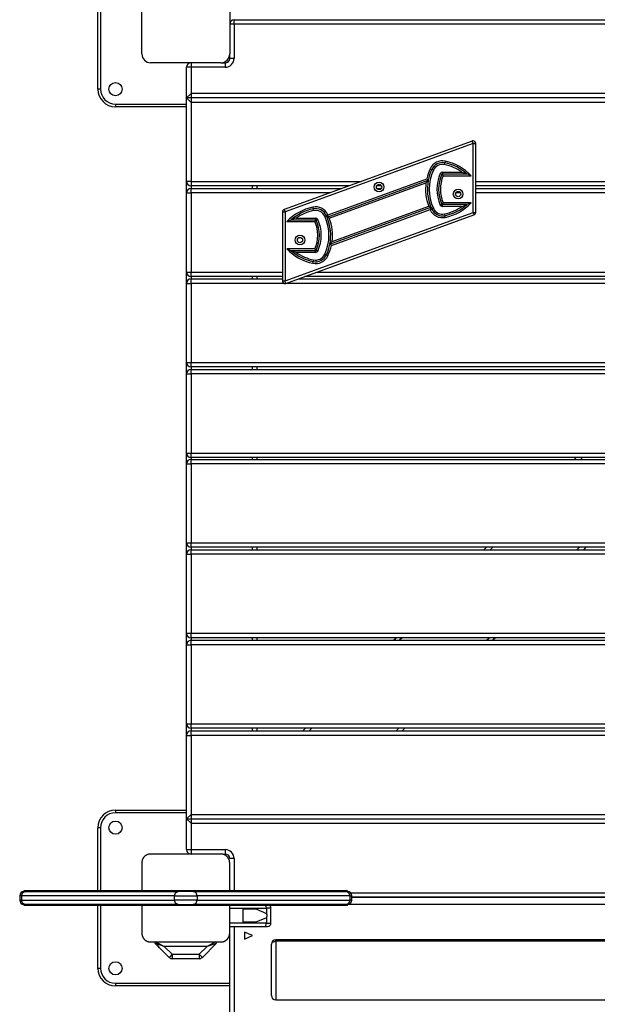
# Model space of a CAD drawing. Units: inches. Extents: x -112 to 308, y -306 to -9.
# Drawn here: x 85 to 91, y -198 to -186 of the extents above; entities that cross this region are included whole.
import ezdxf

# ---------------------------------------------------------------- set-up
doc = ezdxf.new("R2010")
doc.units = ezdxf.units.IN
doc.header["$MEASUREMENT"] = 0
doc.layers.add('Ebene 1', color=7, linetype='Continuous')

# ---------------------------------------------------------------- blocks, each defined once
blk = doc.blocks.new('block 3')
at = {"layer": 'Ebene 1', "color": 178, "lineweight": 25, "true_color": 0x000106}
for points in [[(85.572, -187.128), (85.572, -185.528)], [(85.602, -185.528), (85.602, -187.128)], [(86.072, -186.728), (86.072, -185.928)], [(87.072, -185.928), (87.072, -186.728)], [(87.122, -186.388), (87.122, -186.352), (87.122, -186.338)], [(87.122, -186.338), (96.022, -186.338)], [(87.122, -186.388), (87.086, -186.388), (87.072, -186.388)], [(87.122, -186.388), (87.122, -186.778)], [(96.022, -186.388), (87.122, -186.388)], [(87.072, -186.778), (87.072, -186.728)], [(87.122, -186.778), (87.086, -186.778), (87.072, -186.778)], [(86.971, -186.828), (86.172, -186.828)], [(86.632, -186.878), (86.596, -186.878), (86.582, -186.878)], [(86.582, -187.228), (86.582, -186.878)], [(86.632, -186.828), (86.632, -186.842), (86.632, -186.878)], [(87.022, -186.878), (86.632, -186.878)], [(86.632, -186.878), (86.632, -187.178)], [(86.971, -186.828), (87.022, -186.828)], [(87.022, -186.828), (87.022, -186.842), (87.022, -186.878)], [(85.602, -187.128), (85.581, -187.128), (85.572, -187.128)], [(86.632, -187.178), (86.582, -187.228)], [(86.582, -187.228), (86.632, -187.278)], [(86.582, -188.178), (86.582, -187.228)], [(96.562, -187.228), (86.582, -187.228)], [(86.632, -187.178), (86.632, -187.278)], [(96.512, -187.178), (86.632, -187.178)], [(85.772, -187.298), (85.772, -187.319), (85.772, -187.328)], [(85.772, -187.298), (86.582, -187.298)], [(86.582, -187.328), (85.772, -187.328)], [(86.632, -187.278), (86.632, -188.178)], [(96.512, -187.278), (86.632, -187.278)], [(89.832, -187.718), (87.691, -188.497)], [(89.842, -187.746), (87.702, -188.525)], [(89.842, -187.746), (89.834, -187.726), (89.832, -187.718)], [(89.842, -187.746), (89.863, -187.746), (89.872, -187.746)], [(89.842, -188.53), (89.842, -187.746)], [(89.872, -188.53), (89.872, -187.746)], [(89.353, -188.033), (89.372, -188.042)], [(89.517, -187.986), (89.522, -187.966)], [(89.526, -187.946), (89.522, -187.966)], [(89.39, -188.05), (89.372, -188.042)], [(89.469, -188.087), (89.487, -188.096)], [(89.49, -188.092), (89.489, -188.093), (89.488, -188.094), (89.488, -188.095), (89.487, -188.096)], [(89.49, -188.092), (89.491, -188.092), (89.492, -188.092), (89.493, -188.092), (89.493, -188.091), (89.494, -188.091), (89.494, -188.091)], [(89.502, -188.112), (89.496, -188.102), (89.49, -188.092)], [(89.494, -188.072), (89.714, -188.072)], [(89.494, -188.072), (89.494, -188.091)], [(89.494, -188.091), (89.772, -188.091)], [(89.502, -188.112), (89.821, -188.112)], [(89.714, -188.072), (89.743, -188.081), (89.772, -188.091)], [(89.821, -188.112), (89.796, -188.101), (89.772, -188.091)], [(86.632, -188.178), (86.596, -188.178), (86.582, -188.178)], [(86.582, -188.309), (86.582, -188.178)], [(86.632, -188.178), (86.632, -188.213), (86.632, -188.228)], [(86.632, -188.178), (88.569, -188.178)], [(86.632, -188.228), (86.632, -188.259)], [(88.431, -188.228), (86.632, -188.228)], [(86.632, -188.309), (86.632, -188.273), (86.632, -188.259)], [(86.632, -188.259), (88.347, -188.259)], [(87.332, -188.259), (87.332, -188.228)], [(87.382, -188.228), (87.382, -188.259)], [(88.18, -188.583), (89.332, -188.164)], [(88.191, -188.558), (89.314, -188.149)], [(88.206, -188.595), (89.306, -188.195)], [(88.799, -188.228), (88.745, -188.228)], [(88.748, -188.259), (88.796, -188.259)], [(89.332, -188.164), (89.319, -188.179), (89.306, -188.195)], [(89.332, -188.164), (89.323, -188.157), (89.314, -188.149)], [(89.872, -188.178), (96.512, -188.178)], [(96.512, -188.228), (89.872, -188.228)], [(89.872, -188.259), (96.512, -188.259)], [(86.582, -188.309), (86.596, -188.309), (86.632, -188.309)], [(86.582, -189.208), (86.582, -188.309)], [(88.21, -188.309), (86.632, -188.309)], [(86.632, -188.309), (86.632, -189.208)], [(89.699, -188.309), (89.644, -188.309)], [(96.512, -188.309), (89.872, -188.309)], [(88.017, -188.47), (88.022, -188.489)], [(88.212, -188.891), (89.363, -188.472)], [(88.237, -188.861), (89.337, -188.46)], [(89.363, -188.472), (89.35, -188.466), (89.337, -188.46)], [(89.363, -188.472), (89.358, -188.485), (89.352, -188.497)], [(89.39, -188.483), (89.372, -188.492)], [(89.469, -188.446), (89.487, -188.437)], [(89.49, -188.441), (89.489, -188.44), (89.488, -188.439), (89.488, -188.438), (89.487, -188.437)], [(89.502, -188.422), (89.496, -188.431), (89.49, -188.441)], [(89.494, -188.441), (89.493, -188.441), (89.492, -188.441), (89.491, -188.441), (89.49, -188.441)], [(89.772, -188.441), (89.494, -188.441)], [(89.494, -188.461), (89.494, -188.441)], [(89.714, -188.461), (89.494, -188.461)], [(89.821, -188.422), (89.502, -188.422)], [(89.714, -188.461), (89.743, -188.452), (89.772, -188.441)], [(89.821, -188.422), (89.796, -188.432), (89.772, -188.441)], [(87.672, -188.525), (87.68, -188.525), (87.702, -188.525)], [(87.672, -188.525), (87.672, -189.309)], [(87.691, -188.497), (87.694, -188.505), (87.702, -188.525)], [(87.702, -188.525), (87.702, -189.309)], [(87.702, -189.309), (89.842, -188.53)], [(87.712, -189.337), (89.852, -188.559)], [(87.829, -188.595), (87.8, -188.604), (87.772, -188.614)], [(87.829, -188.595), (88.049, -188.595)], [(88.026, -188.509), (88.022, -188.489)], [(88.049, -188.595), (88.049, -188.614)], [(88.154, -188.573), (88.172, -188.564)], [(88.19, -188.556), (88.172, -188.564)], [(88.191, -188.558), (88.186, -188.571), (88.18, -188.583)], [(88.206, -188.595), (88.193, -188.589), (88.18, -188.583)], [(88.229, -188.906), (89.352, -188.497)], [(89.353, -188.5), (89.372, -188.492)], [(89.517, -188.547), (89.522, -188.567)], [(89.526, -188.586), (89.522, -188.567)], [(89.842, -188.53), (89.863, -188.53), (89.872, -188.53)], [(89.842, -188.53), (89.849, -188.55), (89.852, -188.559)], [(87.722, -188.634), (87.747, -188.624), (87.772, -188.614)], [(87.722, -188.634), (88.041, -188.634)], [(87.772, -188.614), (88.049, -188.614)], [(88.041, -188.634), (88.048, -188.625), (88.054, -188.615)], [(88.049, -188.614), (88.05, -188.614), (88.051, -188.614), (88.053, -188.614), (88.054, -188.615)], [(88.054, -188.615), (88.054, -188.616), (88.055, -188.617), (88.055, -188.617), (88.056, -188.618)], [(88.074, -188.61), (88.056, -188.618)], [(88.237, -188.861), (88.225, -188.876), (88.212, -188.891)], [(88.229, -188.906), (88.22, -188.899), (88.212, -188.891)], [(87.722, -188.944), (87.747, -188.955), (87.772, -188.965)], [(88.041, -188.944), (87.722, -188.944)], [(87.829, -188.984), (87.8, -188.975), (87.772, -188.965)], [(88.049, -188.965), (87.772, -188.965)], [(88.049, -188.984), (87.829, -188.984)], [(88.041, -188.944), (88.048, -188.954), (88.054, -188.964)], [(88.054, -188.964), (88.053, -188.964), (88.051, -188.964), (88.051, -188.964), (88.05, -188.964), (88.05, -188.965), (88.049, -188.965)], [(88.049, -188.984), (88.049, -188.965)], [(88.056, -188.96), (88.055, -188.961), (88.055, -188.962), (88.054, -188.963), (88.054, -188.964)], [(88.074, -188.969), (88.056, -188.96)], [(88.154, -189.006), (88.172, -189.014)], [(88.19, -189.023), (88.172, -189.014)], [(88.017, -189.109), (88.022, -189.089)], [(88.026, -189.07), (88.022, -189.089)], [(86.582, -189.208), (86.596, -189.208), (86.632, -189.208)], [(86.582, -189.337), (86.582, -189.208)], [(86.632, -189.259), (86.632, -189.244), (86.632, -189.208)], [(86.632, -189.208), (87.672, -189.208)], [(86.632, -189.259), (86.632, -189.287)], [(87.672, -189.259), (86.632, -189.259)], [(87.332, -189.288), (87.332, -189.259)], [(87.382, -189.259), (87.382, -189.288)], [(96.512, -189.259), (87.929, -189.259)], [(88.066, -189.208), (96.512, -189.208)], [(86.582, -189.337), (86.596, -189.337), (86.632, -189.337)], [(86.582, -190.237), (86.582, -189.337)], [(86.632, -189.337), (86.632, -189.302), (86.632, -189.287)], [(86.632, -189.287), (87.672, -189.287)], [(87.691, -189.337), (86.632, -189.337)], [(86.632, -189.337), (86.632, -190.237)], [(87.672, -189.309), (87.68, -189.309), (87.702, -189.309)], [(87.712, -189.337), (87.709, -189.329), (87.702, -189.309)], [(96.512, -189.337), (87.712, -189.337)], [(87.85, -189.287), (96.512, -189.287)], [(86.582, -190.237), (86.596, -190.237), (86.632, -190.237)], [(86.582, -190.368), (86.582, -190.237)], [(86.632, -190.287), (86.632, -190.273), (86.632, -190.237)], [(86.632, -190.237), (96.512, -190.237)], [(86.582, -190.367), (86.596, -190.367), (86.632, -190.367)], [(86.582, -191.268), (86.582, -190.367)], [(86.632, -190.287), (86.632, -190.318)], [(96.512, -190.287), (86.632, -190.287)], [(86.632, -190.367), (86.632, -190.332), (86.632, -190.318)], [(86.632, -190.318), (96.512, -190.318)], [(96.512, -190.367), (86.632, -190.367)], [(86.632, -190.367), (86.632, -191.268)], [(87.332, -190.318), (87.332, -190.287)], [(87.382, -190.287), (87.382, -190.318)], [(86.582, -191.268), (86.596, -191.268), (86.632, -191.268)], [(86.582, -191.388), (86.582, -191.268)], [(86.632, -191.318), (86.632, -191.303), (86.632, -191.268)], [(86.632, -191.268), (96.512, -191.268)], [(86.582, -191.388), (86.596, -191.388), (86.632, -191.388)], [(86.582, -192.289), (86.582, -191.388)], [(86.632, -191.318), (86.632, -191.339)], [(96.512, -191.318), (86.632, -191.318)], [(86.632, -191.388), (86.632, -191.353), (86.632, -191.339)], [(86.632, -191.339), (96.512, -191.339)], [(96.512, -191.388), (86.632, -191.388)], [(86.632, -191.388), (86.632, -192.289)], [(87.332, -191.339), (87.332, -191.318)], [(87.382, -191.318), (87.382, -191.339)], [(90.995, -191.338), (91.015, -191.318)], [(91.086, -191.318), (91.065, -191.339)], [(86.582, -192.289), (86.596, -192.289), (86.632, -192.289)], [(86.582, -192.418), (86.582, -192.289)], [(86.632, -192.338), (86.632, -192.324), (86.632, -192.289)], [(86.632, -192.289), (96.512, -192.289)], [(86.632, -192.338), (86.632, -192.367)], [(96.512, -192.338), (86.632, -192.338)], [(86.632, -192.418), (86.632, -192.382), (86.632, -192.367)], [(86.632, -192.367), (96.512, -192.367)], [(87.332, -192.367), (87.332, -192.338)], [(87.382, -192.338), (87.382, -192.367)], [(89.966, -192.367), (89.995, -192.338)], [(90.065, -192.338), (90.037, -192.367)], [(91.026, -192.367), (91.055, -192.338)], [(91.126, -192.338), (91.097, -192.367)], [(86.582, -192.418), (86.596, -192.418), (86.632, -192.418)], [(86.582, -193.317), (86.582, -192.418)], [(96.512, -192.418), (86.632, -192.418)], [(86.632, -192.418), (86.632, -193.317)], [(86.582, -193.317), (86.596, -193.317), (86.632, -193.317)], [(86.582, -193.448), (86.582, -193.317)], [(86.632, -193.367), (86.632, -193.353), (86.632, -193.317)], [(86.632, -193.317), (96.512, -193.317)], [(86.632, -193.367), (86.632, -193.397)], [(96.512, -193.367), (86.632, -193.367)], [(86.632, -193.448), (86.632, -193.412), (86.632, -193.397)], [(86.632, -193.397), (96.512, -193.397)], [(87.332, -193.397), (87.332, -193.367)], [(87.382, -193.367), (87.382, -193.397)], [(88.935, -193.397), (88.966, -193.367)], [(89.036, -193.367), (89.006, -193.397)], [(89.996, -193.397), (90.026, -193.367)], [(90.097, -193.367), (90.067, -193.397)], [(86.582, -193.448), (86.596, -193.448), (86.632, -193.448)], [(86.582, -194.347), (86.582, -193.448)], [(96.512, -193.448), (86.632, -193.448)], [(86.632, -193.448), (86.632, -194.347)], [(86.582, -194.347), (86.596, -194.347), (86.632, -194.347)], [(86.582, -194.478), (86.582, -194.347)], [(86.632, -194.397), (86.632, -194.383), (86.632, -194.347)], [(86.632, -194.347), (96.512, -194.347)], [(96.512, -194.397), (86.632, -194.397)], [(86.632, -194.397), (86.632, -194.428)], [(87.332, -194.428), (87.332, -194.397)], [(87.382, -194.397), (87.382, -194.428)], [(87.905, -194.428), (87.935, -194.397)], [(88.006, -194.397), (87.976, -194.428)], [(88.966, -194.428), (88.996, -194.397)], [(89.067, -194.397), (89.036, -194.428)], [(86.582, -194.478), (86.596, -194.478), (86.632, -194.478)], [(86.582, -195.428), (86.582, -194.478)], [(86.632, -194.478), (86.632, -194.442), (86.632, -194.428)], [(86.632, -194.428), (96.512, -194.428)], [(96.512, -194.478), (86.632, -194.478)], [(86.632, -194.478), (86.632, -195.378)], [(85.772, -195.328), (85.772, -195.337), (85.772, -195.358)], [(85.772, -195.328), (86.582, -195.328)], [(86.582, -195.358), (85.772, -195.358)], [(86.632, -195.378), (86.582, -195.428)], [(86.582, -195.428), (86.632, -195.478)], [(86.582, -195.778), (86.582, -195.428)], [(86.582, -195.428), (96.562, -195.428)], [(86.632, -195.378), (86.632, -195.478)], [(86.632, -195.378), (96.512, -195.378)], [(85.602, -195.528), (85.581, -195.528), (85.572, -195.528)], [(85.572, -196.248), (85.572, -195.528)], [(85.602, -195.528), (85.602, -196.248)], [(86.632, -195.478), (96.512, -195.478)], [(86.632, -195.478), (86.632, -195.778)], [(86.172, -195.828), (86.168, -195.828), (86.164, -195.828), (86.16, -195.829), (86.156, -195.829), (86.152, -195.83), (86.148, -195.831), (86.144, -195.832), (86.139, -195.833), (86.137, -195.834), (86.135, -195.835), (86.133, -195.836), (86.13, -195.837), (86.128, -195.838), (86.126, -195.839), (86.124, -195.84), (86.121, -195.842), (86.119, -195.843), (86.118, -195.843), (86.117, -195.844), (86.116, -195.845), (86.114, -195.846), (86.111, -195.849), (86.11, -195.849), (86.109, -195.85), (86.107, -195.851), (86.106, -195.852), (86.103, -195.854), (86.101, -195.857), (86.1, -195.858), (86.099, -195.86), (86.098, -195.86), (86.098, -195.861), (86.097, -195.861), (86.097, -195.862), (86.095, -195.864), (86.092, -195.867), (86.091, -195.868), (86.091, -195.869), (86.089, -195.871), (86.089, -195.872), (86.087, -195.874), (86.086, -195.877), (86.084, -195.879), (86.083, -195.882), (86.083, -195.883), (86.082, -195.884), (86.081, -195.885), (86.081, -195.886), (86.078, -195.891), (86.077, -195.895), (86.076, -195.9), (86.075, -195.904), (86.074, -195.906), (86.074, -195.908), (86.073, -195.91), (86.073, -195.912), (86.072, -195.916), (86.072, -195.92), (86.072, -195.924), (86.072, -195.928)], [(86.971, -195.828), (86.572, -195.828), (86.172, -195.828)], [(86.582, -195.778), (86.596, -195.778), (86.632, -195.778)], [(86.632, -195.778), (86.632, -195.813), (86.632, -195.828)], [(86.632, -195.778), (87.022, -195.778)], [(87.072, -195.928), (87.072, -195.924), (87.071, -195.92), (87.071, -195.916), (87.07, -195.912), (87.07, -195.908), (87.069, -195.904), (87.068, -195.9), (87.067, -195.895), (87.065, -195.893), (87.065, -195.891), (87.064, -195.889), (87.062, -195.887), (87.061, -195.884), (87.06, -195.882), (87.059, -195.88), (87.058, -195.877), (87.057, -195.876), (87.056, -195.875), (87.055, -195.873), (87.055, -195.872), (87.053, -195.87), (87.051, -195.867), (87.05, -195.866), (87.049, -195.865), (87.048, -195.863), (87.047, -195.862), (87.045, -195.86), (87.042, -195.857), (87.041, -195.856), (87.04, -195.855), (87.04, -195.854), (87.039, -195.854), (87.038, -195.853), (87.038, -195.853), (87.035, -195.851), (87.032, -195.849), (87.031, -195.848), (87.03, -195.847), (87.029, -195.846), (87.028, -195.845), (87.025, -195.843), (87.023, -195.842), (87.02, -195.84), (87.018, -195.839), (87.017, -195.839), (87.016, -195.838), (87.014, -195.837), (87.013, -195.837), (87.009, -195.835), (87.005, -195.833), (87, -195.832), (86.996, -195.831), (86.994, -195.83), (86.992, -195.83), (86.989, -195.83), (86.987, -195.829), (86.983, -195.829), (86.98, -195.828), (86.976, -195.828), (86.971, -195.828)], [(87.022, -195.778), (87.022, -195.813), (87.022, -195.828)], [(86.072, -195.928), (86.072, -196.07), (86.072, -196.253)], [(87.122, -195.878), (87.086, -195.878), (87.072, -195.878)], [(87.072, -196.253), (87.072, -196.07), (87.072, -195.928)], [(87.122, -195.878), (87.122, -196.248)], [(84.701, -196.303), (84.687, -196.303), (84.682, -196.303)], [(84.682, -196.303), (84.682, -196.353)], [(84.701, -196.303), (84.714, -196.268), (84.745, -196.253)], [(84.701, -196.303), (84.701, -196.353)], [(86.442, -196.303), (84.701, -196.303)], [(84.743, -196.248), (84.733, -196.248), (84.73, -196.248)], [(84.73, -196.248), (84.73, -196.253)], [(84.743, -196.253), (84.733, -196.253), (84.73, -196.253)], [(86.485, -196.248), (84.743, -196.248)], [(84.743, -196.248), (84.743, -196.253)], [(86.485, -196.253), (84.743, -196.253)], [(84.745, -196.253), (86.485, -196.253)], [(86.442, -196.303), (86.454, -196.268), (86.485, -196.253)], [(86.442, -196.303), (86.572, -196.303), (86.702, -196.303)], [(86.442, -196.353), (86.442, -196.303)], [(86.658, -196.248), (86.572, -196.248), (86.485, -196.248)], [(86.485, -196.248), (86.485, -196.253)], [(86.658, -196.253), (86.572, -196.253), (86.485, -196.253)], [(86.658, -196.253), (86.572, -196.253), (86.485, -196.253)], [(88.4, -196.248), (86.658, -196.248)], [(86.658, -196.248), (86.658, -196.253)], [(86.702, -196.303), (86.689, -196.268), (86.658, -196.253)], [(86.658, -196.253), (88.398, -196.253)], [(88.4, -196.253), (86.658, -196.253)], [(88.442, -196.303), (86.702, -196.303)], [(86.702, -196.303), (86.702, -196.353)], [(88.442, -196.303), (88.429, -196.268), (88.398, -196.253)], [(88.413, -196.248), (88.41, -196.248), (88.4, -196.248)], [(88.4, -196.248), (88.4, -196.253)], [(88.413, -196.253), (88.41, -196.253), (88.4, -196.253)], [(88.413, -196.253), (88.413, -196.248)], [(88.442, -196.303), (88.457, -196.303), (88.462, -196.303)], [(88.442, -196.353), (88.442, -196.303)], [(88.448, -196.268), (95.686, -196.268)], [(88.462, -196.353), (88.462, -196.303)], [(95.672, -196.318), (88.462, -196.318)], [(88.462, -196.318), (95.672, -196.318)], [(84.682, -196.353), (84.687, -196.353), (84.701, -196.353)], [(84.745, -196.403), (84.714, -196.388), (84.701, -196.353)], [(84.701, -196.353), (86.442, -196.353)], [(84.73, -196.403), (84.733, -196.403), (84.743, -196.403)], [(84.73, -196.403), (84.73, -196.408)], [(84.73, -196.408), (84.733, -196.408), (84.743, -196.408)], [(84.743, -196.403), (86.485, -196.403)], [(84.743, -196.408), (84.743, -196.403)], [(84.743, -196.408), (86.485, -196.408)], [(86.485, -196.403), (84.745, -196.403)], [(85.572, -197.128), (85.572, -196.408)], [(85.602, -196.408), (85.602, -197.128)], [(86.072, -196.408), (86.072, -196.588), (86.072, -196.728)], [(86.702, -196.353), (86.572, -196.353), (86.442, -196.353)], [(86.485, -196.403), (86.454, -196.388), (86.442, -196.353)], [(86.485, -196.403), (86.572, -196.403), (86.658, -196.403)], [(86.485, -196.403), (86.572, -196.403), (86.658, -196.403)], [(86.485, -196.408), (86.485, -196.403)], [(86.485, -196.408), (86.572, -196.408), (86.658, -196.408)], [(86.658, -196.403), (86.689, -196.388), (86.702, -196.353)], [(86.658, -196.403), (88.4, -196.403)], [(86.658, -196.408), (86.658, -196.403)], [(88.398, -196.403), (86.658, -196.403)], [(86.658, -196.408), (88.4, -196.408)], [(86.702, -196.353), (88.442, -196.353)], [(87.072, -196.728), (87.072, -196.588), (87.072, -196.408)], [(87.492, -196.443), (87.489, -196.422), (87.481, -196.408)], [(88.398, -196.403), (88.429, -196.388), (88.442, -196.353)], [(88.4, -196.403), (88.41, -196.403), (88.413, -196.403)], [(88.4, -196.408), (88.4, -196.403)], [(88.4, -196.408), (88.41, -196.408), (88.413, -196.408)], [(88.413, -196.408), (88.413, -196.403)], [(95.707, -196.401), (88.427, -196.401)], [(88.462, -196.353), (88.457, -196.353), (88.442, -196.353)], [(87.072, -196.443), (87.492, -196.443)], [(87.227, -196.603), (87.227, -196.453)], [(87.227, -196.453), (87.368, -196.453)], [(87.368, -196.453), (87.492, -196.504)], [(87.542, -196.443), (87.528, -196.443), (87.492, -196.443)], [(87.492, -196.443), (87.492, -196.504)], [(87.498, -196.528), (87.498, -196.525), (87.497, -196.522), (87.497, -196.519), (87.496, -196.515), (87.495, -196.512), (87.494, -196.509), (87.493, -196.507), (87.492, -196.504)], [(87.492, -196.552), (87.493, -196.549), (87.494, -196.546), (87.495, -196.543), (87.496, -196.54), (87.497, -196.537), (87.497, -196.534), (87.498, -196.531), (87.498, -196.528)], [(87.542, -196.613), (87.542, -196.443)], [(87.492, -196.613), (87.072, -196.613)], [(87.072, -196.653), (87.471, -196.653)], [(87.122, -196.653), (87.122, -201.566)], [(87.368, -196.603), (87.227, -196.603)], [(87.492, -196.552), (87.368, -196.603)], [(87.471, -196.653), (87.485, -196.641), (87.492, -196.613)], [(87.471, -196.653), (87.494, -196.653), (87.502, -196.653)], [(87.492, -196.552), (87.492, -196.613)], [(87.492, -196.613), (87.528, -196.613), (87.542, -196.613)], [(86.072, -196.728), (86.072, -196.731), (86.072, -196.735), (86.072, -196.74), (86.073, -196.744), (86.074, -196.747), (86.074, -196.751), (86.076, -196.756), (86.077, -196.76), (86.078, -196.762), (86.078, -196.765), (86.08, -196.767), (86.081, -196.769), (86.082, -196.771), (86.083, -196.774), (86.084, -196.776), (86.085, -196.778), (86.086, -196.78), (86.087, -196.781), (86.088, -196.782), (86.088, -196.784), (86.09, -196.786), (86.092, -196.789), (86.093, -196.79), (86.094, -196.791), (86.095, -196.792), (86.096, -196.794), (86.098, -196.796), (86.101, -196.799), (86.102, -196.8), (86.103, -196.801), (86.104, -196.801), (86.104, -196.802), (86.105, -196.802), (86.106, -196.803), (86.108, -196.805), (86.111, -196.807), (86.112, -196.808), (86.113, -196.809), (86.114, -196.81), (86.116, -196.81), (86.118, -196.812), (86.12, -196.814), (86.123, -196.815), (86.125, -196.817), (86.127, -196.817), (86.128, -196.818), (86.129, -196.818), (86.13, -196.819), (86.135, -196.821), (86.139, -196.822), (86.143, -196.823), (86.147, -196.825), (86.149, -196.826), (86.152, -196.826), (86.154, -196.826), (86.156, -196.827), (86.16, -196.827), (86.164, -196.828), (86.168, -196.828), (86.172, -196.828)], [(86.971, -196.828), (86.976, -196.828), (86.979, -196.828), (86.983, -196.827), (86.987, -196.827), (86.991, -196.826), (86.996, -196.825), (87, -196.824), (87.004, -196.822), (87.006, -196.821), (87.009, -196.821), (87.011, -196.82), (87.013, -196.819), (87.015, -196.818), (87.018, -196.817), (87.02, -196.816), (87.022, -196.814), (87.024, -196.813), (87.025, -196.813), (87.026, -196.812), (87.027, -196.811), (87.03, -196.809), (87.032, -196.807), (87.033, -196.806), (87.035, -196.805), (87.036, -196.804), (87.038, -196.803), (87.04, -196.801), (87.042, -196.799), (87.043, -196.798), (87.044, -196.797), (87.045, -196.796), (87.046, -196.795), (87.046, -196.794), (87.047, -196.794), (87.049, -196.791), (87.051, -196.789), (87.052, -196.788), (87.053, -196.786), (87.054, -196.785), (87.054, -196.784), (87.056, -196.781), (87.058, -196.779), (87.059, -196.776), (87.06, -196.774), (87.061, -196.773), (87.061, -196.772), (87.062, -196.771), (87.062, -196.769), (87.065, -196.765), (87.066, -196.76), (87.068, -196.756), (87.069, -196.752), (87.069, -196.75), (87.07, -196.748), (87.07, -196.746), (87.07, -196.744), (87.071, -196.74), (87.071, -196.736), (87.072, -196.731), (87.072, -196.728)], [(87.072, -201.534), (87.072, -196.728)], [(87.332, -196.755), (87.242, -196.715), (87.242, -196.795), (87.332, -196.755)], [(86.172, -196.828), (86.572, -196.828), (86.971, -196.828)], [(86.242, -196.85), (86.225, -196.845)], [(86.27, -196.891), (86.225, -196.845)], [(86.232, -196.828), (86.245, -196.834)], [(86.242, -196.85), (86.242, -196.849), (86.241, -196.847), (86.241, -196.845), (86.241, -196.843), (86.241, -196.841), (86.241, -196.839), (86.242, -196.838), (86.243, -196.837), (86.244, -196.836), (86.245, -196.835), (86.245, -196.834)], [(86.244, -196.851), (86.243, -196.849), (86.243, -196.848), (86.243, -196.846), (86.242, -196.844), (86.243, -196.842), (86.243, -196.84), (86.244, -196.839), (86.245, -196.837), (86.246, -196.836), (86.247, -196.836)], [(86.27, -196.891), (86.242, -196.85)], [(86.273, -196.893), (86.244, -196.851)], [(86.328, -196.878), (86.244, -196.851)], [(86.245, -196.834), (86.248, -196.833)], [(86.247, -196.836), (86.251, -196.833)], [(86.247, -196.836), (86.328, -196.878)], [(86.251, -196.833), (86.248, -196.833)], [(86.328, -196.878), (86.418, -196.968)], [(86.815, -196.878), (86.328, -196.878)], [(86.725, -196.968), (86.815, -196.878)], [(86.919, -196.845), (86.761, -197.003)], [(86.911, -196.828), (86.815, -196.878)], [(86.919, -196.845), (86.815, -196.878)], [(86.921, -196.842), (86.921, -196.834)], [(87.546, -196.853), (87.561, -196.83), (87.596, -196.82)], [(87.546, -197.437), (87.546, -197.339), (87.546, -197.1), (87.546, -196.853)], [(87.596, -196.82), (87.596, -196.808), (87.596, -196.803)], [(93.546, -196.803), (87.596, -196.803)], [(87.596, -196.82), (87.596, -197.102), (87.596, -197.375), (87.596, -197.487)], [(93.546, -196.82), (87.596, -196.82)], [(86.27, -196.891), (86.273, -196.893)], [(86.383, -197.003), (86.273, -196.893)], [(86.418, -196.968), (86.393, -196.993), (86.383, -197.003)], [(86.418, -196.968), (86.418, -197.003), (86.418, -197.018)], [(86.418, -196.968), (86.725, -196.968)], [(86.761, -197.003), (86.75, -196.993), (86.725, -196.968)], [(86.725, -196.968), (86.725, -197.003), (86.725, -197.018)], [(86.725, -197.018), (86.418, -197.018)], [(85.602, -197.128), (85.581, -197.128), (85.572, -197.128)], [(85.772, -197.298), (85.772, -197.319), (85.772, -197.328)], [(85.772, -197.298), (87.072, -197.298)], [(87.072, -197.328), (85.772, -197.328)], [(87.596, -197.487), (93.546, -197.487)]]:
    blk.add_lwpolyline(points, dxfattribs=at)
for points in [[(87.122, -186.338), (87.094, -186.338), (87.072, -186.361), (87.072, -186.388)], [(86.072, -186.728), (86.072, -186.783), (86.117, -186.828), (86.172, -186.828)], [(86.971, -186.828), (87.027, -186.828), (87.072, -186.783), (87.072, -186.728)], [(87.022, -186.878), (87.077, -186.878), (87.122, -186.833), (87.122, -186.778)], [(87.022, -186.828), (87.049, -186.828), (87.072, -186.805), (87.072, -186.778)], [(86.632, -186.828), (86.604, -186.828), (86.582, -186.85), (86.582, -186.878)], [(85.572, -187.128), (85.572, -187.237), (85.662, -187.328), (85.772, -187.328)], [(85.602, -187.128), (85.602, -187.221), (85.678, -187.298), (85.772, -187.298)], [(89.353, -188.033), (89.336, -188.07), (89.323, -188.109), (89.314, -188.149)], [(89.526, -187.946), (89.455, -187.932), (89.384, -187.968), (89.353, -188.033)], [(89.522, -187.966), (89.461, -187.954), (89.398, -187.985), (89.372, -188.042)], [(89.517, -187.986), (89.465, -187.975), (89.412, -188.002), (89.39, -188.05)], [(89.714, -188.072), (89.655, -188.03), (89.588, -188.001), (89.517, -187.986)], [(89.772, -188.091), (89.701, -188.029), (89.615, -187.986), (89.522, -187.966)], [(89.821, -188.112), (89.742, -188.028), (89.639, -187.97), (89.526, -187.946)], [(89.39, -188.05), (89.325, -188.187), (89.325, -188.346), (89.39, -188.483)], [(89.372, -188.042), (89.353, -188.081), (89.34, -188.122), (89.332, -188.164)], [(89.469, -188.087), (89.416, -188.201), (89.416, -188.332), (89.469, -188.446)], [(89.487, -188.096), (89.437, -188.204), (89.437, -188.329), (89.487, -188.437)], [(89.502, -188.112), (89.459, -188.21), (89.459, -188.323), (89.502, -188.422)], [(89.494, -188.072), (89.484, -188.072), (89.474, -188.077), (89.469, -188.087)], [(86.582, -188.178), (86.582, -188.205), (86.604, -188.228), (86.632, -188.228)], [(86.632, -188.259), (86.604, -188.259), (86.582, -188.281), (86.582, -188.309)], [(89.306, -188.195), (89.294, -188.284), (89.305, -188.376), (89.337, -188.46)], [(89.332, -188.164), (89.311, -188.268), (89.322, -188.375), (89.363, -188.472)], [(88.017, -188.47), (87.905, -188.493), (87.802, -188.551), (87.722, -188.634)], [(88.19, -188.556), (88.159, -188.491), (88.088, -188.455), (88.017, -188.47)], [(88.172, -188.564), (88.145, -188.508), (88.083, -188.477), (88.022, -188.489)], [(89.363, -188.472), (89.366, -188.479), (89.369, -188.485), (89.372, -188.492)], [(89.39, -188.483), (89.412, -188.531), (89.465, -188.558), (89.517, -188.547)], [(89.469, -188.446), (89.474, -188.455), (89.484, -188.461), (89.494, -188.461)], [(89.517, -188.547), (89.588, -188.532), (89.655, -188.503), (89.714, -188.461)], [(89.522, -188.567), (89.615, -188.547), (89.701, -188.504), (89.772, -188.441)], [(89.526, -188.586), (89.639, -188.562), (89.742, -188.505), (89.821, -188.422)], [(87.691, -188.497), (87.679, -188.501), (87.672, -188.513), (87.672, -188.525)], [(88.022, -188.489), (87.929, -188.509), (87.843, -188.552), (87.772, -188.614)], [(88.026, -188.509), (87.955, -188.524), (87.889, -188.553), (87.829, -188.595)], [(88.154, -188.573), (88.131, -188.525), (88.078, -188.498), (88.026, -188.509)], [(88.074, -188.61), (88.069, -188.6), (88.06, -188.595), (88.049, -188.595)], [(88.154, -189.006), (88.218, -188.869), (88.218, -188.71), (88.154, -188.573)], [(88.18, -188.583), (88.177, -188.577), (88.174, -188.571), (88.172, -188.564)], [(88.212, -188.891), (88.232, -188.788), (88.221, -188.681), (88.18, -188.583)], [(88.191, -188.558), (88.191, -188.557), (88.19, -188.557), (88.19, -188.556)], [(88.237, -188.861), (88.249, -188.771), (88.238, -188.68), (88.206, -188.595)], [(89.352, -188.497), (89.353, -188.498), (89.353, -188.499), (89.353, -188.5)], [(89.353, -188.5), (89.384, -188.565), (89.455, -188.601), (89.526, -188.586)], [(89.372, -188.492), (89.398, -188.548), (89.461, -188.579), (89.522, -188.567)], [(89.852, -188.559), (89.864, -188.554), (89.872, -188.543), (89.872, -188.53)], [(88.041, -188.944), (88.085, -188.846), (88.085, -188.733), (88.041, -188.634)], [(88.056, -188.96), (88.106, -188.852), (88.106, -188.727), (88.056, -188.618)], [(88.074, -188.969), (88.127, -188.855), (88.127, -188.723), (88.074, -188.61)], [(88.172, -189.014), (88.19, -188.975), (88.203, -188.934), (88.212, -188.891)], [(88.19, -189.023), (88.207, -188.986), (88.22, -188.946), (88.229, -188.906)], [(87.722, -188.944), (87.802, -189.028), (87.905, -189.085), (88.017, -189.109)], [(87.772, -188.965), (87.843, -189.027), (87.929, -189.07), (88.022, -189.089)], [(87.829, -188.984), (87.889, -189.026), (87.955, -189.055), (88.026, -189.07)], [(88.017, -189.109), (88.088, -189.124), (88.159, -189.088), (88.19, -189.023)], [(88.022, -189.089), (88.083, -189.102), (88.145, -189.071), (88.172, -189.014)], [(88.026, -189.07), (88.078, -189.081), (88.131, -189.054), (88.154, -189.006)], [(88.049, -188.984), (88.06, -188.984), (88.069, -188.978), (88.074, -188.969)], [(86.582, -189.208), (86.582, -189.236), (86.604, -189.259), (86.632, -189.259)], [(86.632, -189.287), (86.604, -189.287), (86.582, -189.31), (86.582, -189.337)], [(86.582, -190.237), (86.582, -190.265), (86.604, -190.287), (86.632, -190.287)], [(86.632, -190.318), (86.604, -190.318), (86.582, -190.34), (86.582, -190.367)], [(86.582, -191.268), (86.582, -191.295), (86.604, -191.318), (86.632, -191.318)], [(86.632, -191.339), (86.604, -191.339), (86.582, -191.361), (86.582, -191.388)], [(86.582, -192.289), (86.582, -192.316), (86.604, -192.338), (86.632, -192.338)], [(86.632, -192.367), (86.604, -192.367), (86.582, -192.39), (86.582, -192.418)], [(86.582, -193.317), (86.582, -193.345), (86.604, -193.367), (86.632, -193.367)], [(86.632, -193.397), (86.604, -193.397), (86.582, -193.42), (86.582, -193.448)], [(86.582, -194.347), (86.582, -194.375), (86.604, -194.397), (86.632, -194.397)], [(86.632, -194.428), (86.604, -194.428), (86.582, -194.45), (86.582, -194.478)], [(85.772, -195.328), (85.662, -195.328), (85.572, -195.418), (85.572, -195.528)], [(85.772, -195.358), (85.678, -195.358), (85.602, -195.435), (85.602, -195.528)], [(86.582, -195.778), (86.582, -195.805), (86.604, -195.828), (86.632, -195.828)], [(87.122, -195.878), (87.122, -195.823), (87.077, -195.778), (87.022, -195.778)], [(87.072, -195.878), (87.072, -195.85), (87.049, -195.828), (87.022, -195.828)], [(84.731, -196.253), (84.704, -196.253), (84.682, -196.275), (84.682, -196.303)], [(88.462, -196.303), (88.462, -196.275), (88.439, -196.253), (88.412, -196.253)], [(84.682, -196.353), (84.682, -196.38), (84.704, -196.403), (84.731, -196.403)], [(87.542, -196.443), (87.542, -196.428), (87.534, -196.415), (87.521, -196.408)], [(88.412, -196.403), (88.439, -196.403), (88.462, -196.38), (88.462, -196.353)], [(87.502, -196.653), (87.524, -196.653), (87.542, -196.635), (87.542, -196.613)], [(87.596, -196.803), (87.569, -196.803), (87.546, -196.826), (87.546, -196.853)], [(86.383, -197.003), (86.392, -197.013), (86.405, -197.018), (86.418, -197.018)], [(86.725, -197.018), (86.738, -197.018), (86.751, -197.013), (86.761, -197.003)], [(85.572, -197.128), (85.572, -197.238), (85.662, -197.328), (85.772, -197.328)], [(85.602, -197.128), (85.602, -197.221), (85.678, -197.298), (85.772, -197.298)], [(87.546, -197.437), (87.546, -197.464), (87.569, -197.487), (87.596, -197.487)]]:
    blk.add_open_spline(points, degree=3, dxfattribs=at)
for points, knots in [([(85.847, -187.128), (85.847, -187.087), (85.813, -187.053), (85.772, -187.053), (85.731, -187.053), (85.697, -187.087), (85.697, -187.128), (85.697, -187.169), (85.731, -187.203), (85.772, -187.203), (85.813, -187.203), (85.847, -187.169), (85.847, -187.128)], [0, 0, 0, 0, 1, 1, 1, 2, 2, 2, 3, 3, 3, 4, 4, 4, 4]), ([(89.872, -187.746), (89.872, -187.73), (89.858, -187.716), (89.842, -187.716), (89.838, -187.716), (89.835, -187.717), (89.832, -187.718)], [0, 0, 0, 0, 1, 1, 1, 2, 2, 2, 2]), ([(88.717, -188.24), (88.717, -188.271), (88.742, -188.295), (88.772, -188.295), (88.802, -188.295), (88.827, -188.271), (88.827, -188.24), (88.827, -188.21), (88.802, -188.186), (88.772, -188.186), (88.742, -188.186), (88.717, -188.21), (88.717, -188.24)], [0, 0, 0, 0, 1, 1, 1, 2, 2, 2, 3, 3, 3, 4, 4, 4, 4]), ([(88.742, -188.24), (88.742, -188.257), (88.755, -188.271), (88.772, -188.271), (88.788, -188.271), (88.802, -188.257), (88.802, -188.24), (88.802, -188.224), (88.788, -188.21), (88.772, -188.21), (88.755, -188.21), (88.742, -188.224), (88.742, -188.24)], [0, 0, 0, 0, 1, 1, 1, 2, 2, 2, 3, 3, 3, 4, 4, 4, 4]), ([(89.617, -188.321), (89.617, -188.352), (89.641, -188.376), (89.672, -188.376), (89.702, -188.376), (89.727, -188.352), (89.727, -188.321), (89.727, -188.291), (89.702, -188.266), (89.672, -188.266), (89.641, -188.266), (89.617, -188.291), (89.617, -188.321)], [0, 0, 0, 0, 1, 1, 1, 2, 2, 2, 3, 3, 3, 4, 4, 4, 4]), ([(89.642, -188.321), (89.642, -188.338), (89.655, -188.351), (89.672, -188.351), (89.688, -188.351), (89.702, -188.338), (89.702, -188.321), (89.702, -188.305), (89.688, -188.291), (89.672, -188.291), (89.655, -188.291), (89.642, -188.305), (89.642, -188.321)], [0, 0, 0, 0, 1, 1, 1, 2, 2, 2, 3, 3, 3, 4, 4, 4, 4]), ([(87.817, -188.844), (87.817, -188.875), (87.841, -188.899), (87.872, -188.899), (87.902, -188.899), (87.926, -188.875), (87.926, -188.844), (87.926, -188.814), (87.902, -188.789), (87.872, -188.789), (87.841, -188.789), (87.817, -188.814), (87.817, -188.844)], [0, 0, 0, 0, 1, 1, 1, 2, 2, 2, 3, 3, 3, 4, 4, 4, 4]), ([(87.842, -188.844), (87.842, -188.861), (87.855, -188.874), (87.872, -188.874), (87.888, -188.874), (87.902, -188.861), (87.902, -188.844), (87.902, -188.827), (87.888, -188.814), (87.872, -188.814), (87.855, -188.814), (87.842, -188.828), (87.842, -188.844)], [0, 0, 0, 0, 1, 1, 1, 2, 2, 2, 3, 3, 3, 4, 4, 4, 4]), ([(87.672, -189.309), (87.672, -189.326), (87.685, -189.339), (87.702, -189.339), (87.705, -189.339), (87.708, -189.339), (87.712, -189.337)], [0, 0, 0, 0, 1, 1, 1, 2, 2, 2, 2]), ([(85.847, -195.528), (85.847, -195.486), (85.813, -195.453), (85.772, -195.453), (85.731, -195.453), (85.697, -195.486), (85.697, -195.528), (85.697, -195.569), (85.731, -195.603), (85.772, -195.603), (85.813, -195.603), (85.847, -195.569), (85.847, -195.528)], [0, 0, 0, 0, 1, 1, 1, 2, 2, 2, 3, 3, 3, 4, 4, 4, 4]), ([(86.232, -196.828), (86.226, -196.828), (86.221, -196.832), (86.221, -196.838), (86.221, -196.841), (86.222, -196.843), (86.225, -196.845)], [0, 0, 0, 0, 1, 1, 1, 2, 2, 2, 2]), ([(86.919, -196.845), (86.923, -196.841), (86.923, -196.834), (86.919, -196.831), (86.917, -196.829), (86.914, -196.828), (86.911, -196.828)], [0, 0, 0, 0, 1, 1, 1, 2, 2, 2, 2]), ([(85.847, -197.128), (85.847, -197.086), (85.813, -197.053), (85.772, -197.053), (85.731, -197.053), (85.697, -197.086), (85.697, -197.128), (85.697, -197.169), (85.731, -197.203), (85.772, -197.203), (85.813, -197.203), (85.847, -197.169), (85.847, -197.128)], [0, 0, 0, 0, 1, 1, 1, 2, 2, 2, 3, 3, 3, 4, 4, 4, 4])]:
    blk.add_open_spline(points, degree=3, knots=knots, dxfattribs=at)
blk = doc.blocks.new('block 2')
at = {"layer": 'Ebene 1'}
blk.add_blockref('block 3', (0, 0), dxfattribs=at)

msp = doc.modelspace()

# ---------------------------------------------------------------- block references
at = {"layer": 'Ebene 1'}
msp.add_blockref('block 2', (0, 0), dxfattribs=at)

doc.saveas('drawing.dxf')
